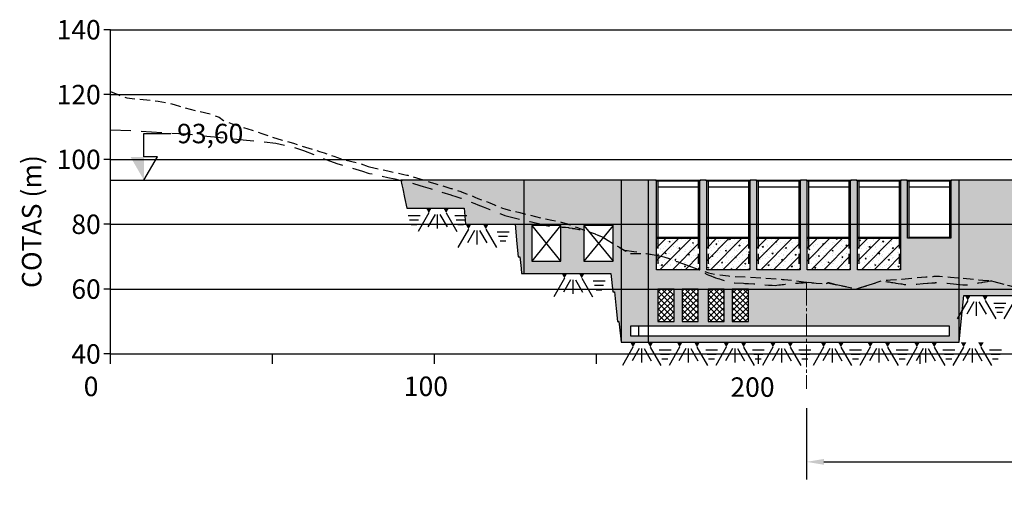
# Model space of a CAD drawing. Units: metres. Extents: x 756 to 2333, y -129 to 1267.
# Drawn here: x 875 to 1179, y 897 to 1041 of the extents above; entities that cross this region are included whole.
import ezdxf
from ezdxf.enums import TextEntityAlignment as Align

# ---------------------------------------------------------------- set-up
doc = ezdxf.new("R2010")
doc.units = ezdxf.units.M
for name, pattern in [('DASHED2', [9.525, 6.35, -3.175]), ('HIDDEN2', [4.7625, 3.175, -1.5875]), ('INDEFINIDA', [9.5, 7, -0.75, 1, -0.75])]:
    doc.linetypes.add(name, pattern=pattern)
doc.layers.get('0').update_dxf_attribs({"color": 2, "linetype": 'CONTINUOUS'})
doc.layers.get('DEFPOINTS').update_dxf_attribs({"linetype": 'CONTINUOUS'})
for name, color, linetype in [('ESCAVAÇÃO', 2, 'CONTINUOUS'), ('ESTRUTURAS', 1, 'CONTINUOUS'), ('GEO-TP ROCH', 4, 'ROCHA1'), ('GER-DIM', 7, 'CONTINUOUS'), ('HACHURAS', 253, 'CONTINUOUS'), ('MALHA', 7, 'CONTINUOUS'), ('NÍVEIS', 7, 'CONTINUOUS'), ('PERFIL-COLÚVIO', 4, 'CONTINUOUS'), ('SEÇÕES CORTE', 6, 'CONTINUOUS'), ('SEÇÕES-17-11-09', 7, 'CONTINUOUS'), ('TEXTO', 2, 'CONTINUOUS')]:
    doc.layers.add(name, color=color, linetype=linetype)
doc.layers.add('LSF_NA', color=5, linetype='INDEFINIDA', lineweight=0)
doc.styles.add('4000-MET-R060', font='romans.shx', dxfattribs={"height": 6})
doc.styles.get("Standard").update_dxf_attribs({"font": 'romans.shx'})
doc.linetypes.add('ROCHA1', pattern='A,7,-1.5,["V",Standard,S=1.5,R=0,X=-1.5,Y=-1.5],0', length=8.5)
doc.dimstyles.new('MET-EST-A3-H', dxfattribs={"dimscale": 0, "dimtxt": 1.5, "dimasz": 1.35, "dimexe": 1.35, "dimexo": 1.5, "dimgap": 0.7, "dimtad": 1, "dimtih": 1, "dimtoh": 1, "dimzin": 1, "dimtxsty": 'Standard', "dimblk": 'ARCHTICK', "dimcen": 1, "dimdle": 1.7, "dimclrd": 7, "dimclre": 7, "dimclrt": 14, "dimadec": 0, "dimazin": 0, "dimtfac": 0.64, "dimtix": 1, "dimtmove": 2, "dimatfit": 3, "dimfxl": 0, "dimtolj": 1, "dimtzin": 0, "dimlwd": -1, "dimlwe": -1, "dimarcsym": 0})

# ---------------------------------------------------------------- blocks, each defined once
blk = doc.blocks.new('ROCHA1')
at = {"color": 0}
for p, q in [((0.036, -0.063), (-0.1, -0.3)), ((0.116, -0.081), (0.025, -0.24)), ((0.146, -0.081), (0.146, -0.261)), ((0.179, -0.081), (0.271, -0.24)), ((0.259, -0.063), (0.396, -0.3)), ((0.371, -0.096), (0.525, -0.096)), ((0.636, -0.063), (0.5, -0.3)), ((0.716, -0.081), (0.625, -0.24)), ((0.746, -0.081), (0.746, -0.261)), ((0.779, -0.081), (0.871, -0.24)), ((0.859, -0.063), (0.996, -0.3)), ((0.971, -0.096), (1.125, -0.096)), ((1.236, -0.063), (1.1, -0.3)), ((1.316, -0.081), (1.225, -0.24)), ((1.346, -0.081), (1.346, -0.261)), ((1.379, -0.081), (1.471, -0.24)), ((1.459, -0.063), (1.596, -0.3)), ((1.571, -0.096), (1.725, -0.096)), ((1.836, -0.063), (1.7, -0.3)), ((1.916, -0.081), (1.825, -0.24)), ((1.946, -0.081), (1.946, -0.261)), ((1.979, -0.081), (2.071, -0.24)), ((2.059, -0.063), (2.196, -0.3)), ((2.171, -0.096), (2.325, -0.096)), ((0.389, -0.152), (0.505, -0.152)), ((0.409, -0.212), (0.483, -0.212)), ((0.989, -0.152), (1.105, -0.152)), ((1.009, -0.212), (1.083, -0.212)), ((1.589, -0.152), (1.705, -0.152)), ((1.609, -0.212), (1.683, -0.212)), ((2.189, -0.152), (2.305, -0.152)), ((2.209, -0.212), (2.283, -0.212))]:
    blk.add_line(p, q, dxfattribs=at)
at = {"color": 0, "linetype": 'Continuous'}
for points in [[(0.073, 0), (0, 0), (0.036, -0.063)], [(0.296, 0), (0.223, 0), (0.259, -0.063)], [(0.673, 0), (0.6, 0), (0.636, -0.063)], [(0.896, 0), (0.823, 0), (0.859, -0.063)], [(1.273, 0), (1.2, 0), (1.236, -0.063)], [(1.496, 0), (1.423, 0), (1.459, -0.063)], [(1.873, 0), (1.8, 0), (1.836, -0.063)], [(2.096, 0), (2.023, 0), (2.059, -0.063)]]:
    blk.add_solid(points, dxfattribs=at)
blk = doc.blocks.new('NIVEL1')
at = {"linetype": 'Continuous'}
for p, q in [((0, 0.6), (0.346, 0.6)), ((0, 0), (0.173, 0.3)), ((0.173, 0.3), (0, 0.3))]:
    blk.add_line(p, q, dxfattribs=at)
blk.add_line((0, 0.3), (0, 0.6))
blk.add_solid([(0, 0.3), (-0.173, 0.3), (0, 0)], dxfattribs=at)
at = {"color": 0, "linetype": 'Continuous'}
blk.add_attdef('COTA-DIR', text='', height=0.25, dxfattribs=at).set_placement((0.426, 0.6), align=Align.MIDDLE_LEFT)
blk = doc.blocks.new('*D57')
at = {"layer": 'DEFPOINTS', "color": 0}
for p in [(1117.88, 927.64), (1430.83, 927.49), (1430.83, 905.07)]:
    blk.add_point(p, dxfattribs=at)
at = {"layer": 'GER-DIM', "color": 7}
for p, q in [((1117.88, 921.64), (1117.88, 899.67)), ((1430.83, 921.49), (1430.83, 899.67)), ((1123.28, 905.07), (1425.43, 905.07))]:
    blk.add_line(p, q, dxfattribs=at)
for points in [[(1123.28, 905.97), (1123.28, 904.17), (1117.88, 905.07)], [(1425.43, 905.97), (1425.43, 904.17), (1430.83, 905.07)]]:
    blk.add_solid(points, dxfattribs=at)
at = {"layer": 'GER-DIM', "color": 14, "insert": (1274.35, 910.87), "char_height": 6, "attachment_point": 5}
blk.add_mtext('\\A1;LEITO DO RIO', dxfattribs=at)

msp = doc.modelspace()

# ---------------------------------------------------------------- hatches: boundary and pattern name
at = {"ltscale": 0.5}
h = msp.add_hatch(dxfattribs=at)
h.set_pattern_fill('CONC-2EST', scale=0.5, style=0, pattern_type=2)
h.set_pattern_definition([(21, (0.5, -49.25), (2.984535, -2.0130945), [0.375, -4.125]), (326, (0.5, -49.25), (1.216577, 3.62575), [0.3, -3.3]), (71.4514, (0.7487, -49.4178), (4.201113, 1.6126525), [0.318701, -3.5057106]), (37.5, (0, -50), (0.0607993, 1.6644693), [0, -3.26, 0, -3.35, 0, -3.3125]), (7.5, (0, -50), (1.3153477, 1.9720586), [0, -1.91, 0, -3.185, 0, -1.2625]), (327.5, (-1.115, -50), (2.6691122, -0.1127744), [0, -1.25, 0, -3.9, 0, -5.175]), (317.5, (-1.615, -50), (2.915931, 0.500525), [0, -1.625, 0, -2.59, 0, -3.675]), (45, (0, -50), (-1.9445436, 1.9445436), [])])
h.paths.add_polyline_path([(1072.032, 974.053), (1071.632, 974.053), (1071.632, 964.353), (1072.032, 964.353)])
h.paths.add_polyline_path([(1072.032, 964.353), (1084.532, 964.353), (1084.532, 974.053), (1072.032, 974.053)])
h.paths.add_polyline_path([(1084.932, 974.053), (1084.532, 974.053), (1084.532, 964.353), (1084.932, 964.353)])
h.paths.add_polyline_path([(1087.532, 974.053), (1087.132, 974.053), (1087.132, 964.353), (1087.532, 964.353)])
h.paths.add_polyline_path([(1087.532, 964.353), (1100.032, 964.353), (1100.032, 974.053), (1087.532, 974.053)])
h.paths.add_polyline_path([(1100.032, 964.353), (1100.432, 964.353), (1100.432, 974.053), (1100.032, 974.053)])
h.paths.add_polyline_path([(1103.032, 974.053), (1102.632, 974.053), (1102.632, 964.353), (1103.032, 964.353)])
h.paths.add_polyline_path([(1115.532, 964.353), (1115.532, 974.053), (1103.032, 974.053), (1103.032, 964.353)])
h.paths.add_polyline_path([(1115.932, 974.053), (1115.532, 974.053), (1115.532, 964.353), (1115.932, 964.353)])
h.paths.add_polyline_path([(1118.132, 964.353), (1118.532, 964.353), (1118.532, 974.053), (1118.132, 974.053)])
h.paths.add_polyline_path([(1118.532, 964.353), (1131.032, 964.353), (1131.032, 974.053), (1118.532, 974.053)])
h.paths.add_polyline_path([(1131.432, 974.053), (1131.032, 974.053), (1131.032, 964.353), (1131.432, 964.353)])
h.paths.add_polyline_path([(1134.032, 974.053), (1133.632, 974.053), (1133.632, 964.353), (1134.032, 964.353)])
h.paths.add_polyline_path([(1134.032, 964.353), (1146.532, 964.353), (1146.532, 974.053), (1134.032, 974.053)])
h.paths.add_polyline_path([(1146.932, 974.053), (1146.532, 974.053), (1146.532, 964.353), (1146.932, 964.353)])
at = {"layer": 'HACHURAS'}
h = msp.add_hatch(color=256, dxfattribs=at)
h.paths.add_polyline_path([(1069.032, 991.953), (1045.692, 991.953), (992.662, 991.953), (993.002, 990.479), (993.291, 989.309), (993.88, 986.595), (994.581, 983.353), (994.585, 983.353), (995.1, 983.353), (995.125, 983.353), (995.511, 983.353), (995.735, 983.353), (996.368, 983.353), (996.509, 983.353), (1003.069, 983.353), (1003.078, 983.353), (1006.59, 983.353), (1006.594, 983.353), (1007.578, 983.353), (1012.217, 983.353), (1012.469, 980.832), (1012.717, 978.353), (1016.756, 978.353), (1021.956, 978.353), (1027.957, 978.353), (1028.563, 972.29), (1028.957, 968.353), (1029.311, 968.353), (1029.457, 968.353), (1029.638, 966.545), (1029.822, 964.702), (1029.972, 963.203), (1045.692, 963.203), (1050.194, 963.203), (1057.567, 963.203), (1058.137, 957.503), (1058.637, 957.503), (1059.154, 952.331), (1059.552, 948.353), (1059.625, 948.353), (1060.052, 948.353), (1060.492, 943.953), (1060.692, 941.953), (1165.032, 941.953), (1165.672, 948.353), (1166.472, 956.353), (1173.735, 956.353), (1175.679, 956.353), (1185.192, 956.353), (1194.515, 956.353), (1215.192, 956.353), (1211.632, 991.953), (1165.032, 991.953), (1162.582, 991.953), (1162.582, 991.803), (1162.432, 991.803), (1162.432, 974.053), (1149.132, 974.053), (1149.132, 991.803), (1148.982, 991.803), (1148.982, 991.953), (1147.082, 991.953), (1147.082, 991.803), (1146.932, 991.803), (1146.932, 964.353), (1133.632, 964.353), (1133.632, 991.803), (1133.482, 991.803), (1133.482, 991.953), (1131.582, 991.953), (1131.582, 991.803), (1131.432, 991.803), (1131.432, 964.353), (1118.132, 964.353), (1118.132, 991.803), (1117.982, 991.803), (1117.982, 991.953), (1116.082, 991.953), (1116.082, 991.803), (1115.932, 991.803), (1115.932, 964.353), (1102.632, 964.353), (1102.632, 991.803), (1102.482, 991.803), (1102.482, 991.953), (1100.582, 991.953), (1100.582, 991.803), (1100.432, 991.803), (1100.432, 964.353), (1087.132, 964.353), (1087.132, 991.803), (1086.982, 991.803), (1086.982, 991.953), (1085.082, 991.953), (1085.082, 991.803), (1084.932, 991.803), (1084.932, 964.353), (1071.632, 964.353), (1071.632, 991.803), (1071.482, 991.803), (1071.482, 991.953)])
h.paths.add_polyline_path([(1033.142, 966.953), (1042.142, 966.953), (1042.142, 977.953), (1033.142, 977.953)], flags=16)
h.paths.add_polyline_path([(1049.242, 966.953), (1058.242, 966.953), (1058.242, 977.953), (1049.242, 977.953)], flags=16)
h.paths.add_polyline_path([(1072.032, 948.353), (1077.032, 948.353), (1077.032, 958.353), (1072.032, 958.353)], flags=16)
h.paths.add_polyline_path([(1079.532, 948.353), (1084.532, 948.353), (1084.532, 958.353), (1079.532, 958.353)], flags=16)
h.paths.add_polyline_path([(1087.532, 948.353), (1092.532, 948.353), (1092.532, 958.353), (1087.532, 958.353)], flags=16)
h.paths.add_polyline_path([(1095.032, 948.353), (1100.032, 948.353), (1100.032, 958.353), (1095.032, 958.353)], flags=16)
h.paths.add_polyline_path([(1063.562, 943.953), (1162.032, 943.953), (1162.032, 946.953), (1063.562, 946.953)], flags=16)
at = {"layer": 'TEXTO'}
h = msp.add_hatch(dxfattribs=at)
h.set_pattern_fill('ANSI37', color=0, scale=0.4, style=0)
h.set_pattern_definition([(45, (0, -50), (-0.8980256, 0.8980256), []), (135, (0, -50), (-0.8980256, -0.8980256), [])])
h.paths.add_polyline_path([(1072.032, 948.353), (1077.032, 948.353), (1077.032, 958.353), (1072.032, 958.353)])
h.paths.add_polyline_path([(1079.532, 948.353), (1084.532, 948.353), (1084.532, 958.353), (1079.532, 958.353)])
h.paths.add_polyline_path([(1087.532, 948.353), (1092.532, 948.353), (1092.532, 958.353), (1087.532, 958.353)])
h.paths.add_polyline_path([(1095.032, 948.353), (1100.032, 948.353), (1100.032, 958.353), (1095.032, 958.353)])

# ---------------------------------------------------------------- linework, layer by layer
at = {"color": 0}
for p, q in [((1001.357, 981.84), (998.079, 976.162)), ((1006.704, 981.84), (1009.982, 976.162)), ((994.976, 981.06), (998.685, 981.06)), ((995.428, 979.705), (998.2, 979.705)), ((1003.268, 981.405), (1001.072, 977.602)), ((1003.978, 981.412), (1003.978, 977.084)), ((1004.786, 981.419), (1006.989, 977.602)), ((1009.376, 981.06), (1013.085, 981.06)), ((1009.828, 979.705), (1012.6, 979.705)), ((995.909, 978.264), (997.685, 978.264)), ((1010.309, 978.264), (1012.085, 978.264)), ((1013.59, 976.84), (1010.312, 971.162)), ((1015.501, 976.405), (1013.305, 972.602)), ((1016.211, 976.412), (1016.211, 972.084)), ((1017.019, 976.419), (1019.222, 972.602)), ((1018.937, 976.84), (1022.215, 971.162)), ((1022.45, 976.06), (1026.159, 976.06)), ((1022.902, 974.705), (1025.674, 974.705)), ((1023.382, 973.264), (1025.158, 973.264)), ((1043.2, 961.69), (1039.922, 956.012)), ((1045.111, 961.255), (1042.915, 957.452)), ((1045.821, 961.262), (1045.821, 956.934)), ((1046.629, 961.269), (1048.832, 957.452)), ((1048.547, 961.69), (1051.825, 956.012)), ((1052.06, 960.91), (1055.769, 960.91)), ((1052.512, 959.555), (1055.284, 959.555)), ((1052.992, 958.114), (1054.768, 958.114))]:
    msp.add_line(p, q, dxfattribs=at)
for p, q in [((1033.142, 977.953), (1042.042, 966.953)), ((1042.042, 977.953), (1033.142, 966.953)), ((1049.242, 977.953), (1058.242, 966.953)), ((1058.242, 977.953), (1049.242, 966.953))]:
    msp.add_line(p, q)
at = {"color": 0, "linetype": 'Continuous'}
for points in [[(1002.231, 983.353), (1000.483, 983.353), (1001.357, 981.84)], [(1007.578, 983.353), (1005.831, 983.353), (1006.704, 981.84)], [(1014.464, 978.353), (1012.717, 978.353), (1013.59, 976.84)], [(1019.811, 978.353), (1018.064, 978.353), (1018.937, 976.84)], [(1044.074, 963.203), (1042.327, 963.203), (1043.2, 961.69)], [(1049.421, 963.203), (1047.674, 963.203), (1048.547, 961.69)]]:
    msp.add_solid(points, dxfattribs=at)
at = {"layer": 'ESTRUTURAS', "color": 7, "flags": 128}
for points in [[(1030.692, 991.953), (1030.692, 963.203)], [(1060.692, 991.953), (1060.692, 941.953)], [(1069.032, 991.953), (1069.032, 941.953), (1165.032, 941.953), (1165.032, 991.953)]]:
    msp.add_lwpolyline(points, dxfattribs=at)
at = {"layer": 'ESTRUTURAS', "color": 2, "elevation": 0, "flags": 128}
for points in [[(1072.032, 991.803), (1072.032, 974.053)], [(1100.032, 991.803), (1100.032, 974.053)], [(1103.032, 991.803), (1103.032, 974.053)], [(1115.532, 991.803), (1115.532, 974.053)], [(1118.532, 991.803), (1118.532, 974.053)], [(1131.032, 991.803), (1131.032, 974.053)], [(1134.032, 991.803), (1134.032, 974.053)], [(1146.532, 991.803), (1146.532, 974.053)], [(1149.532, 991.803), (1149.532, 974.353)], [(1162.032, 991.803), (1162.032, 974.353)], [(1072.032, 989.953), (1084.532, 989.953)], [(1103.032, 989.953), (1115.532, 989.953)], [(1118.532, 989.953), (1131.032, 989.953)], [(1134.032, 989.953), (1146.532, 989.953)], [(1149.532, 989.953), (1162.032, 989.953)], [(1071.632, 974.353), (1084.932, 974.353)], [(1102.632, 974.353), (1115.932, 974.353)], [(1118.132, 974.353), (1131.432, 974.353)], [(1133.632, 974.353), (1146.932, 974.353)], [(1149.532, 974.353), (1162.032, 974.353)]]:
    msp.add_lwpolyline(points, dxfattribs=at)
at = {"layer": 'ESTRUTURAS', "color": 2, "flags": 128}
for points in [[(1084.532, 991.803), (1084.532, 974.053)], [(1087.532, 991.803), (1087.532, 974.053)], [(1087.532, 989.953), (1100.032, 989.953)], [(1087.132, 974.353), (1100.432, 974.353)]]:
    msp.add_lwpolyline(points, dxfattribs=at)
at = {"layer": 'ESTRUTURAS', "color": 251, "linetype": 'HIDDEN2', "elevation": 0, "flags": 128}
for points in [[(1072.032, 974.053), (1072.032, 964.353)], [(1100.032, 974.053), (1100.032, 964.353)], [(1103.032, 974.053), (1103.032, 964.353)], [(1115.532, 974.053), (1115.532, 964.353)], [(1118.532, 974.053), (1118.532, 964.353)], [(1131.032, 974.053), (1131.032, 964.353)], [(1146.532, 974.053), (1146.532, 964.353)]]:
    msp.add_lwpolyline(points, dxfattribs=at)
at = {"layer": 'ESTRUTURAS', "color": 251, "linetype": 'HIDDEN2', "flags": 128}
for points in [[(1084.532, 974.053), (1084.532, 964.353)], [(1087.532, 974.053), (1087.532, 964.353)]]:
    msp.add_lwpolyline(points, dxfattribs=at)
at = {"layer": 'ESTRUTURAS', "color": 252, "linetype": 'HIDDEN2', "elevation": 0, "flags": 128}
msp.add_lwpolyline([(1134.032, 974.053), (1134.032, 964.353)], dxfattribs=at)
at = {"layer": 'GEO-TP ROCH', "color": 7, "linetype": 'DASHED2', "flags": 128}
msp.add_lwpolyline([(903.059, 1007.527), (909.491, 1007.247), (926.355, 1006.239), (935.208, 1005.287), (945.069, 1004.335), (954.179, 1003.353), (957.903, 1002.585), (962.666, 1001.148), (967.592, 999.168), (973, 997.064), (980.838, 994.762), (982.638, 994.139), (983.016, 994.059), (985.675, 993.494), (986.139, 993.395), (986.34, 993.353), (988.744, 992.833), (990.828, 992.353), (991.979, 992.09), (993.658, 991.74), (994.5, 991.55), (994.882, 991.461), (995.253, 991.353), (995.631, 991.245), (998.534, 990.353), (999.568, 990.04), (1001.81, 989.353), (1003.55, 988.827), (1005.089, 988.353), (1008.131, 987.428), (1008.37, 987.353), (1009.711, 986.934), (1011.213, 986.443), (1011.291, 986.416), (1011.454, 986.353), (1013.387, 985.629), (1014.055, 985.353), (1015.567, 984.744), (1016.503, 984.353), (1018.112, 983.782), (1019.166, 983.353), (1020.141, 982.944), (1021.58, 982.353), (1021.714, 982.296), (1021.781, 982.268), (1024.103, 981.353), (1024.136, 981.341), (1024.847, 981.106), (1027.667, 980.353), (1029.461, 979.943), (1031.892, 979.353), (1032.598, 979.2), (1035.99, 978.353), (1036.095, 978.325), (1036.35, 978.268), (1036.536, 978.228), (1039.358, 977.672), (1039.461, 977.648), (1039.99, 977.631), (1040.486, 977.615), (1040.759, 977.606), (1041.509, 977.579), (1041.757, 977.556), (1042.523, 977.519), (1043.115, 977.463), (1043.551, 977.422), (1044.454, 977.337), (1044.582, 977.317), (1044.585, 977.31), (1044.635, 977.303), (1044.665, 977.299), (1045.613, 977.133), (1045.618, 977.13), (1045.632, 977.116), (1045.692, 977.106), (1046.005, 977.055), (1046.316, 977.007), (1046.646, 976.95), (1046.654, 976.946), (1046.805, 976.922), (1047.681, 976.768), (1047.683, 976.767), (1047.691, 976.763), (1047.693, 976.762), (1047.696, 976.76), (1047.965, 976.72), (1048.029, 976.71), (1048.105, 976.697), (1048.716, 976.597), (1048.738, 976.586), (1049.616, 976.452), (1049.743, 976.43), (1049.966, 976.353), (1052.691, 975.386), (1052.784, 975.353), (1053.277, 975.139), (1055.138, 974.353), (1055.377, 974.217), (1056.674, 973.353), (1057.998, 972.55), (1058.303, 972.353), (1058.497, 972.23), (1059.955, 971.353), (1060.075, 971.276), (1061.614, 970.353), (1061.697, 970.345), (1061.723, 970.342), (1061.833, 970.327), (1064.654, 969.987), (1067.823, 969.584), (1068.38, 969.353), (1071.989, 968.778), (1073.848, 968.353), (1075.179, 967.881), (1076.635, 967.353), (1077.995, 966.858), (1079.388, 966.353), (1080.79, 965.843), (1082.141, 965.353), (1083.574, 964.832), (1084.057, 964.656), (1084.345, 964.499), (1085.146, 964.062), (1086.14, 963.512), (1086.223, 963.466), (1086.343, 963.4), (1087.301, 962.871), (1087.795, 962.676), (1088.382, 962.406), (1089.311, 962.056), (1089.465, 961.998), (1089.823, 961.863), (1090.549, 961.637), (1091.047, 961.482), (1091.635, 961.3), (1092.532, 961.028), (1092.741, 960.965), (1092.921, 960.91), (1093.805, 960.638), (1093.834, 960.629), (1093.866, 960.62), (1094.925, 960.329), (1095.434, 960.305), (1095.677, 960.293), (1098.458, 960.159), (1098.849, 960.137), (1098.976, 960.128), (1099.037, 960.121), (1099.132, 960.111), (1100.042, 960.067), (1101.648, 959.966), (1106.247, 959.582), (1107.318, 959.575), (1108.343, 959.505), (1108.792, 959.563), (1109.354, 959.635), (1109.947, 959.711), (1110.364, 959.765), (1110.834, 959.805), (1111.364, 959.907), (1111.81, 959.943), (1112.379, 959.989), (1113.177, 960.053), (1113.396, 960.071), (1113.902, 960.111), (1113.96, 960.117), (1113.99, 960.119), (1114.414, 960.152), (1114.539, 960.162), (1115.433, 960.232), (1115.752, 960.257), (1116.455, 960.311), (1116.887, 960.345), (1117.032, 960.356), (1117.477, 960.391), (1117.981, 960.43), (1118.49, 960.47), (1119.474, 960.353), (1120.953, 960.178), (1122.868, 960.04), (1123.46, 960.143), (1123.678, 960.083), (1123.84, 960.058), (1123.841, 960.059), (1124.423, 960.242), (1124.623, 960.305), (1124.786, 960.363), (1124.824, 960.358), (1124.824, 960.353), (1126.528, 959.869), (1129.098, 959.353), (1132.183, 958.733), (1133.285, 958.353), (1133.945, 958.603), (1136.256, 959.353), (1138.31, 960.019), (1139.339, 960.353), (1140.945, 960.874), (1141.183, 960.951), (1141.364, 960.921), (1142.186, 960.784), (1142.286, 960.767), (1142.969, 960.654), (1143.022, 960.645), (1143.183, 960.611), (1143.187, 960.616), (1143.443, 960.574), (1144.176, 960.428), (1144.187, 960.443), (1144.192, 960.447), (1144.582, 960.382), (1145.196, 960.28), (1145.448, 960.237), (1146.175, 960.088), (1146.2, 960.116), (1147.015, 959.99), (1147.204, 959.961), (1147.311, 959.944), (1148.121, 959.816), (1148.207, 959.801), (1148.208, 959.803), (1148.345, 959.781), (1149.21, 959.644), (1149.25, 959.647), (1150.11, 959.719), (1150.382, 959.741), (1152, 959.864), (1153.91, 960.045), (1155.309, 960.155), (1155.446, 960.17), (1156.631, 960.261), (1156.766, 960.274), (1156.842, 960.28), (1157.382, 960.323), (1157.641, 960.342), (1157.79, 960.353), (1158.624, 960.353), (1158.983, 960.353), (1159.066, 960.348), (1160.086, 960.26), (1161.324, 960.151), (1166.135, 959.708), (1167.054, 959.629), (1167.213, 959.653), (1168.056, 959.784), (1168.271, 959.817), (1169.055, 959.938), (1169.976, 960.081), (1170.055, 960.093), (1170.179, 960.113), (1171.054, 960.254), (1171.102, 960.261), (1172.054, 960.416), (1172.37, 960.469), (1172.915, 960.562), (1173.053, 960.585), (1173.81, 960.718), (1174.056, 960.761), (1174.751, 960.884), (1175.056, 960.938), (1175.74, 960.75), (1177.191, 960.353), (1178.264, 960.059), (1180.494, 959.448), (1180.862, 959.353), (1180.865, 959.353), (1181.774, 959.117), (1184.724, 958.353), (1186.288, 957.817), (1187.574, 957.353), (1191.139, 957.353), (1198.828, 957.353), (1208.57, 957.956), (1215.612, 958.353), (1215.896, 958.395)], dxfattribs=at)
at = {"layer": 'GER-DIM'}
msp.add_line((1018.097, 978.353), (1020.435, 978.353), dxfattribs=at)
at = {"layer": 'LSF_NA'}
msp.add_line((1117.879, 960.274), (1117.879, 927.639), dxfattribs=at)
at = {"layer": 'MALHA', "color": 251}
for p, q in [((903.059, 1038.353), (2328.576, 1038.353)), ((903.059, 1018.353), (2328.576, 1018.353)), ((903.059, 998.353), (2328.576, 998.353)), ((903.059, 978.353), (2328.576, 978.353)), ((903.059, 958.353), (2328.576, 958.353))]:
    msp.add_line(p, q, dxfattribs=at)
at = {"layer": 'MALHA', "color": 4}
msp.add_line((903.059, 938.353), (2328.576, 938.353), dxfattribs=at)
at = {"layer": 'PERFIL-COLÚVIO', "color": 7, "linetype": 'HIDDEN2', "flags": 128}
for points in [[(903.059, 1019.353), (905.364, 1018.353), (908.151, 1017.353), (917.861, 1016.353), (922.737, 1015.353), (925.883, 1014.353), (929.777, 1013.353), (934.001, 1012.353), (936.679, 1011.353), (937.977, 1010.353), (940.678, 1009.353), (943.73, 1008.353), (946.856, 1007.353), (949.854, 1006.353), (952.652, 1005.353), (956.096, 1004.353), (959.535, 1003.353), (967.592, 1000.831), (969.095, 1000.353), (972.019, 999.353), (974.874, 998.353), (979.478, 997.353), (982.638, 996.139)], [(982.638, 996.139), (983.016, 996.059), (985.675, 995.494), (986.139, 995.395), (986.34, 995.353), (988.744, 994.833), (990.828, 994.353), (991.979, 994.09), (993.658, 993.74), (994.528, 993.542), (994.884, 993.46), (995.253, 993.353), (995.631, 993.245), (998.534, 992.353), (999.568, 992.04), (1001.81, 991.353), (1003.55, 990.827), (1005.089, 990.353), (1008.131, 989.428), (1008.37, 989.353), (1009.711, 988.934), (1011.213, 988.443), (1011.291, 988.416), (1011.454, 988.353), (1013.387, 987.629), (1014.055, 987.353), (1015.567, 986.744), (1016.503, 986.353), (1018.112, 985.782), (1019.166, 985.353), (1020.141, 984.944), (1021.58, 984.353), (1021.714, 984.296), (1021.781, 984.268), (1024.103, 983.353), (1024.133, 983.341), (1024.768, 983.121), (1024.847, 983.106), (1027.667, 982.353), (1029.461, 981.943), (1031.892, 981.353), (1032.598, 981.2), (1035.99, 980.353), (1036.088, 980.325), (1036.176, 980.302), (1036.387, 980.255), (1036.735, 980.188), (1039.358, 979.672), (1040.767, 979.353), (1042.192, 979.028), (1044.524, 978.353), (1044.607, 978.321), (1045.692, 977.916), (1047.197, 977.353), (1047.454, 977.254), (1048.01, 977.052), (1049.367, 976.559), (1049.966, 976.353), (1052.691, 975.386), (1052.784, 975.353), (1053.277, 975.139), (1055.138, 974.353), (1055.377, 974.217), (1056.674, 973.353), (1057.998, 972.55), (1058.303, 972.353), (1058.497, 972.23), (1059.955, 971.353), (1060.075, 971.276), (1061.614, 970.353), (1061.632, 970.343), (1062.164, 970.024), (1063.13, 969.438), (1063.27, 969.353), (1063.356, 969.353), (1063.444, 969.353), (1067.146, 969.353), (1068.046, 969.353), (1068.38, 969.353), (1071.989, 968.778), (1073.848, 968.353), (1075.179, 967.881), (1076.635, 967.353), (1077.995, 966.858), (1079.388, 966.353), (1080.79, 965.843), (1082.141, 965.353), (1083.574, 964.832), (1084.894, 964.353), (1086.349, 963.824), (1087.647, 963.353), (1089.841, 962.932), (1093.805, 962.434), (1094.43, 962.353), (1099.726, 962.094), (1110.565, 961.353), (1110.669, 961.353), (1111.012, 961.353), (1113.932, 961.012), (1114.02, 961.003), (1117.032, 960.644), (1120.941, 960.178), (1122.864, 960.039), (1122.988, 960.163), (1123.104, 960.227), (1124.339, 960.336), (1124.593, 960.353), (1124.788, 960.373), (1124.824, 960.358), (1124.835, 960.209), (1132.183, 958.733), (1133.285, 958.353), (1133.945, 958.603), (1141.183, 960.951), (1142.974, 961.113), (1143.804, 961.183), (1145.941, 961.353), (1145.948, 961.353), (1147.011, 961.45), (1147.304, 961.476), (1152.098, 961.899), (1153.456, 962.011), (1154.764, 962.119), (1157.002, 962.294), (1157.353, 962.321), (1157.79, 962.353), (1158.624, 962.353), (1158.983, 962.353), (1162.375, 962.053), (1165.152, 961.803), (1170.061, 961.353), (1170.068, 961.353), (1171.104, 961.263), (1172.374, 961.156), (1175.056, 960.938), (1180.494, 959.448), (1184.724, 958.353), (1186.288, 957.817), (1187.574, 957.353), (1191.139, 957.353), (1198.828, 957.353), (1208.57, 957.956), (1215.612, 958.353), (1215.896, 958.395)]]:
    msp.add_lwpolyline(points, dxfattribs=at)
at = {"layer": 'SEÇÕES CORTE', "flags": 128}
for points in [[(903.059, 991.953), (987.706, 991.953), (991.717, 991.953), (992.411, 991.953), (992.545, 991.953), (992.571, 991.953), (992.576, 991.953), (992.638, 991.953), (992.662, 991.953)], [(1211.632, 991.953), (1165.032, 991.953), (1162.582, 991.953), (1162.582, 991.803), (1162.432, 991.803), (1162.432, 974.053), (1149.132, 974.053), (1149.132, 991.803), (1148.982, 991.803), (1148.982, 991.953), (1147.082, 991.953), (1147.082, 991.803), (1146.932, 991.803), (1146.932, 964.353), (1133.632, 964.353), (1133.632, 991.803), (1133.482, 991.803), (1133.482, 991.953), (1131.582, 991.953), (1131.582, 991.803), (1131.432, 991.803), (1131.432, 964.353), (1118.132, 964.353), (1118.132, 991.803), (1117.982, 991.803), (1117.982, 991.953), (1116.082, 991.953), (1116.082, 991.803), (1115.932, 991.803), (1115.932, 964.353), (1102.632, 964.353), (1102.632, 991.803), (1102.482, 991.803), (1102.482, 991.953), (1100.582, 991.953), (1100.582, 991.803), (1100.432, 991.803), (1100.432, 964.353), (1087.132, 964.353), (1087.132, 991.803), (1086.982, 991.803), (1086.982, 991.953), (1085.082, 991.953), (1085.082, 991.803), (1084.932, 991.803), (1084.932, 964.353), (1071.632, 964.353), (1071.632, 991.803), (1071.482, 991.803), (1071.482, 991.953), (1069.032, 991.953), (1045.692, 991.953), (992.662, 991.953), (993.002, 990.479), (993.291, 989.309), (993.88, 986.595), (994.581, 983.353), (994.585, 983.353), (995.1, 983.353), (995.125, 983.353), (995.511, 983.353), (995.735, 983.353), (996.368, 983.353), (996.509, 983.353), (1003.069, 983.353), (1003.078, 983.353), (1006.59, 983.353), (1006.594, 983.353), (1007.578, 983.353), (1012.217, 983.353), (1012.469, 980.832), (1012.717, 978.353), (1016.756, 978.353), (1021.956, 978.353), (1027.957, 978.353), (1028.563, 972.29), (1028.957, 968.353), (1029.311, 968.353), (1029.457, 968.353), (1029.638, 966.545), (1029.822, 964.702), (1029.972, 963.203), (1045.692, 963.203), (1050.194, 963.203), (1057.567, 963.203), (1058.137, 957.503), (1058.637, 957.503), (1059.154, 952.331), (1059.552, 948.353), (1059.625, 948.353), (1060.052, 948.353), (1060.492, 943.953), (1060.692, 941.953), (1165.032, 941.953), (1165.672, 948.353), (1166.472, 956.353), (1173.735, 956.353), (1175.679, 956.353), (1185.192, 956.353)], [(1087.132, 974.053), (1100.432, 974.053)]]:
    msp.add_lwpolyline(points, dxfattribs=at)
for points in [[(1033.142, 966.953), (1042.142, 966.953), (1042.142, 977.953), (1033.142, 977.953)], [(1049.242, 966.953), (1058.242, 966.953), (1058.242, 977.953), (1049.242, 977.953)], [(1087.532, 948.353), (1092.532, 948.353), (1092.532, 958.353), (1087.532, 958.353)], [(1063.562, 943.953), (1162.032, 943.953), (1162.032, 946.953), (1063.562, 946.953)]]:
    msp.add_lwpolyline(points, close=True, dxfattribs=at)
at = {"layer": 'SEÇÕES CORTE', "elevation": 0, "flags": 128}
for points in [[(1071.632, 974.053), (1084.932, 974.053)], [(1102.632, 974.053), (1115.932, 974.053)], [(1118.132, 974.053), (1131.432, 974.053)], [(1133.632, 974.053), (1146.932, 974.053)]]:
    msp.add_lwpolyline(points, dxfattribs=at)
for points in [[(1072.032, 948.353), (1077.032, 948.353), (1077.032, 958.353), (1072.032, 958.353)], [(1079.532, 948.353), (1084.532, 948.353), (1084.532, 958.353), (1079.532, 958.353)], [(1095.032, 948.353), (1100.032, 948.353), (1100.032, 958.353), (1095.032, 958.353)]]:
    msp.add_lwpolyline(points, close=True, dxfattribs=at)
at = {"layer": 'SEÇÕES CORTE', "color": 7, "flags": 128}
msp.add_lwpolyline([(1066.162, 943.953), (1066.162, 946.953)], dxfattribs=at)
at = {"layer": 'SEÇÕES-17-11-09', "color": 7, "flags": 128}
for points in [[(1071.482, 991.953), (1085.082, 991.953)], [(1071.632, 991.803), (1084.932, 991.803)]]:
    msp.add_lwpolyline(points, dxfattribs=at)
at = {"layer": 'SEÇÕES-17-11-09', "color": 7, "elevation": 0, "flags": 128}
for points in [[(1086.982, 991.953), (1100.582, 991.953)], [(1087.132, 991.803), (1100.432, 991.803)], [(1102.482, 991.953), (1116.082, 991.953)], [(1102.632, 991.803), (1115.932, 991.803)], [(1117.982, 991.953), (1131.582, 991.953)], [(1118.132, 991.803), (1131.432, 991.803)], [(1133.482, 991.953), (1147.082, 991.953)], [(1133.632, 991.803), (1146.932, 991.803)], [(1148.982, 991.953), (1162.582, 991.953)], [(1149.132, 991.803), (1162.432, 991.803)]]:
    msp.add_lwpolyline(points, dxfattribs=at)
at = {"layer": 'TEXTO'}
for p, q in [((903.059, 1038.353), (901.059, 1038.353)), ((903.059, 1018.353), (901.059, 1018.353)), ((903.059, 998.353), (901.059, 998.353)), ((903.059, 978.353), (901.059, 978.353)), ((903.059, 958.353), (901.059, 958.353)), ((903.059, 938.353), (901.059, 938.353))]:
    msp.add_line(p, q, dxfattribs=at)
at = {"layer": 'TEXTO', "color": 7}
msp.add_line((903.059, 938.353), (903.059, 1038.353), dxfattribs=at)
at = {"layer": 'TEXTO', "linetype": 'Continuous'}
for p, q in [((903.059, 935.353), (903.059, 938.353)), ((953.059, 935.353), (953.059, 938.353)), ((1003.059, 937.69), (1003.059, 938.353)), ((1003.059, 935.353), (1003.059, 938.353)), ((1053.059, 937.69), (1053.059, 938.353)), ((1053.059, 935.353), (1053.059, 938.353)), ((1103.059, 937.69), (1103.059, 938.353)), ((1103.059, 935.353), (1103.059, 938.353)), ((1153.059, 937.69), (1153.059, 938.353)), ((1153.059, 935.353), (1153.059, 938.353))]:
    msp.add_line(p, q, dxfattribs=at)

# ---------------------------------------------------------------- block references
at = {"layer": 'ESCAVAÇÃO', "xscale": 24, "yscale": 24, "zscale": 24}
for p in [(1166.832, 956.353), (1063.504, 941.953), (1122.342, 941.953)]:
    msp.add_blockref('ROCHA1', p, dxfattribs=at)
at = {"layer": 'NÍVEIS', "color": 14, "xscale": 24, "yscale": 24, "zscale": 24}
msp.add_blockref('NIVEL1', (913.42, 991.953), dxfattribs=at).add_auto_attribs({'COTA-DIR': '93,60'})

# ---------------------------------------------------------------- texts
at = {"layer": 'TEXTO', "color": 2, "style": '4000-MET-R060'}
for s, p in [('140', (900.1, 1038.362)), ('120', (900.1, 1018.362)), ('100', (900.1, 998.362)), ('80', (900.1, 978.362)), ('60', (900.1, 958.362)), ('40', (900.1, 938.362))]:
    msp.add_text(s, height=6, dxfattribs=at).set_placement(p, align=Align.MIDDLE_RIGHT)
msp.add_text('COTAS (m)', height=6, rotation=90, dxfattribs=at).set_placement((881.766, 958.71))
for s, p in [('0', (894.84, 925.341)), ('100', (993.633, 925.382)), ('200', (1094.437, 925.131))]:
    msp.add_text(s, height=6, dxfattribs=at).set_placement(p)

# ---------------------------------------------------------------- dimensions: what is measured, and where the dimension line sits
at = {"layer": 'GER-DIM'}
dim = msp.add_linear_dim(base=(1430.829, 905.072), p1=(1117.879, 927.639), p2=(1430.829, 927.489), text='LEITO DO RIO', dimstyle='MET-EST-A3-H', override={"dimscale": 4, "dimsah": 1, "dimfxl": 1.25}, dxfattribs=at)
dim.commit()
dim.dimension.update_dxf_attribs({"geometry": '*D57', "text_midpoint": (1274.354, 910.872)})

doc.saveas('drawing.dxf')
